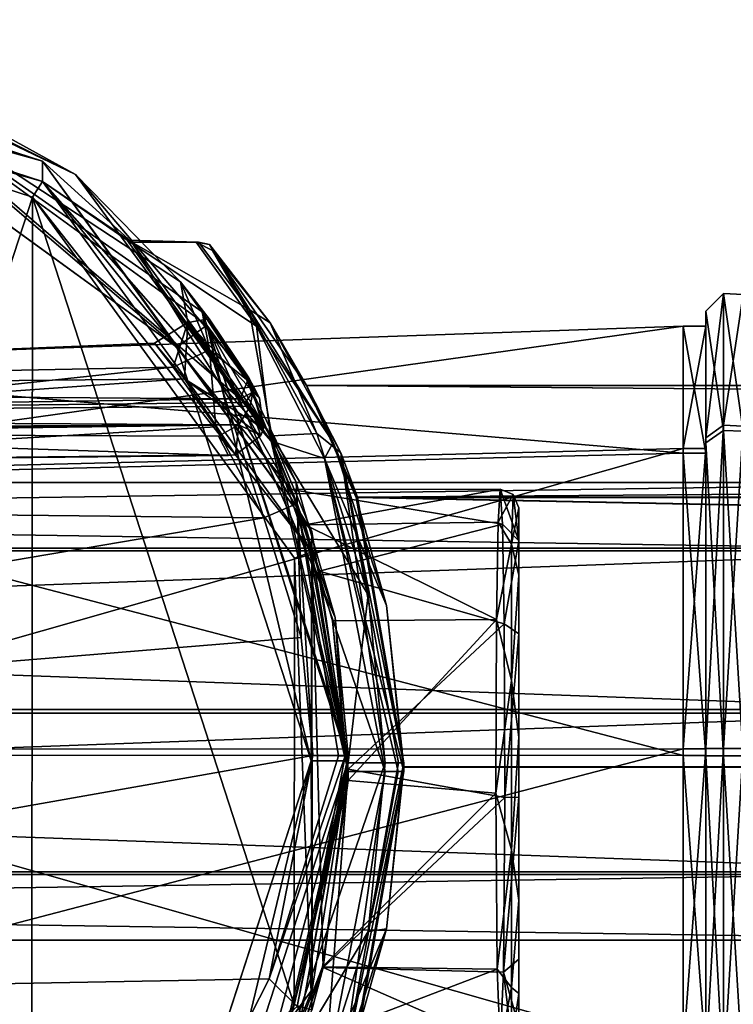
# Model space of a CAD drawing. Units: millimetres. Extents: x -99 to 805, y -71 to 117.
# Drawn here: x 358 to 377, y -17 to 9 of the extents above; entities that cross this region are included whole.
import ezdxf

# ---------------------------------------------------------------- set-up
doc = ezdxf.new("R2010")
doc.units = ezdxf.units.MM
doc.header["$LTSCALE"] = 41.718519
for name, color, linetype in [('152', 7, 'CONTINUOUS'), ('153', 7, 'CONTINUOUS'), ('154', 7, 'CONTINUOUS'), ('155', 7, 'CONTINUOUS'), ('156', 7, 'CONTINUOUS'), ('512', 7, 'CONTINUOUS'), ('514', 7, 'CONTINUOUS'), ('534', 7, 'CONTINUOUS'), ('535', 7, 'CONTINUOUS'), ('693', 7, 'CONTINUOUS'), ('694', 7, 'CONTINUOUS'), ('695', 7, 'CONTINUOUS'), ('696', 7, 'CONTINUOUS'), ('702', 7, 'CONTINUOUS'), ('703', 7, 'CONTINUOUS'), ('704', 7, 'CONTINUOUS'), ('705', 7, 'CONTINUOUS'), ('706', 7, 'CONTINUOUS'), ('707', 7, 'CONTINUOUS'), ('708', 7, 'CONTINUOUS'), ('709', 7, 'CONTINUOUS'), ('710', 7, 'CONTINUOUS'), ('711', 7, 'CONTINUOUS'), ('712', 7, 'CONTINUOUS'), ('715', 7, 'CONTINUOUS'), ('716', 7, 'CONTINUOUS'), ('717', 7, 'CONTINUOUS'), ('718', 7, 'CONTINUOUS'), ('719', 7, 'CONTINUOUS'), ('720', 7, 'CONTINUOUS'), ('721', 7, 'CONTINUOUS'), ('727', 7, 'CONTINUOUS'), ('728', 7, 'CONTINUOUS'), ('729', 7, 'CONTINUOUS'), ('730', 7, 'CONTINUOUS'), ('731', 7, 'CONTINUOUS'), ('732', 7, 'CONTINUOUS'), ('733', 7, 'CONTINUOUS'), ('903', 7, 'CONTINUOUS'), ('904', 7, 'CONTINUOUS')]:
    doc.layers.add(name, color=color, linetype=linetype)

msp = doc.modelspace()

# ---------------------------------------------------------------- linework, layer by layer
at = {"layer": '152', "color": 7, "linetype": 'Continuous'}
for points in [[(376.293, -1.914, 47.652), (376.293, 1.503, 39.21), (376.293, -2.201, 47.37), (376.293, -1.914, 47.652)], [(376.293, 1.503, 39.21), (376.293, -2.05, 30.824), (376.293, 1.103, 39.213), (376.293, 1.503, 39.21)], [(376.293, -2.201, 47.37), (376.293, 1.503, 39.21), (376.293, 1.103, 39.213), (376.293, -2.201, 47.37)], [(376.293, 1.103, 39.213), (376.293, -2.05, 30.824), (376.293, -2.332, 31.11), (376.293, 1.103, 39.213)], [(376.293, -10.301, 51.205), (376.293, -1.914, 47.652), (376.293, -10.304, 50.805), (376.293, -10.301, 51.205)], [(376.293, -10.304, 50.805), (376.293, -1.914, 47.652), (376.293, -2.201, 47.37), (376.293, -10.304, 50.805)], [(376.293, -2.05, 30.824), (376.293, -10.492, 27.406), (376.293, -10.489, 27.806), (376.293, -2.05, 30.824)], [(376.293, -2.05, 30.824), (376.293, -10.489, 27.806), (376.293, -2.332, 31.11), (376.293, -2.05, 30.824)], [(376.293, -18.743, 47.787), (376.293, -10.301, 51.205), (376.293, -10.304, 50.805), (376.293, -18.743, 47.787)], [(376.293, -18.461, 47.5), (376.293, -18.743, 47.787), (376.293, -10.304, 50.805), (376.293, -18.461, 47.5)], [(376.293, -10.492, 27.406), (376.293, -18.879, 30.959), (376.293, -10.489, 27.806), (376.293, -10.492, 27.406)], [(376.293, -10.489, 27.806), (376.293, -18.879, 30.959), (376.293, -18.592, 31.241), (376.293, -10.489, 27.806)]]:
    msp.add_3dface(points, dxfattribs=at)
at = {"layer": '153', "color": 7, "linetype": 'Continuous'}
for points in [[(376.293, 1.503, 39.21), (376.293, -1.914, 47.652), (376.768, 1.978, 39.206), (376.293, 1.503, 39.21)], [(376.768, 1.978, 39.206), (376.293, -1.914, 47.652), (376.768, -1.576, 47.985), (376.768, 1.978, 39.206)], [(376.293, -1.914, 47.652), (376.293, -10.301, 51.205), (376.768, -1.576, 47.985), (376.293, -1.914, 47.652)], [(376.768, -1.576, 47.985), (376.293, -10.301, 51.205), (376.768, -10.297, 51.68), (376.768, -1.576, 47.985)], [(376.293, -10.301, 51.205), (376.293, -18.743, 47.787), (376.768, -10.297, 51.68), (376.293, -10.301, 51.205)], [(376.768, -10.297, 51.68), (376.293, -18.743, 47.787), (376.768, -19.076, 48.126), (376.768, -10.297, 51.68)]]:
    msp.add_3dface(points, dxfattribs=at)
at = {"layer": '154', "color": 7, "linetype": 'Continuous'}
for points in [[(376.293, 1.503, 39.21), (376.768, 1.978, 39.206), (376.768, -1.717, 30.485), (376.293, 1.503, 39.21)], [(376.293, -2.05, 30.824), (376.293, 1.503, 39.21), (376.768, -1.717, 30.485), (376.293, -2.05, 30.824)], [(376.768, -10.496, 26.931), (376.293, -2.05, 30.824), (376.768, -1.717, 30.485), (376.768, -10.496, 26.931)], [(376.293, -10.492, 27.406), (376.293, -2.05, 30.824), (376.768, -10.496, 26.931), (376.293, -10.492, 27.406)], [(376.293, -18.879, 30.959), (376.293, -10.492, 27.406), (376.768, -19.217, 30.626), (376.293, -18.879, 30.959)], [(376.768, -19.217, 30.626), (376.293, -10.492, 27.406), (376.768, -10.496, 26.931), (376.768, -19.217, 30.626)]]:
    msp.add_3dface(points, dxfattribs=at)
at = {"layer": '155', "color": 7, "linetype": 'Continuous'}
for points in [[(377.293, 1.951, 39.206), (376.768, 1.978, 39.206), (376.768, -1.576, 47.985), (377.293, 1.951, 39.206)], [(377.293, -1.596, 47.965), (377.293, 1.951, 39.206), (376.768, -1.576, 47.985), (377.293, -1.596, 47.965)], [(377.293, -1.596, 47.965), (376.768, -1.576, 47.985), (376.768, -10.297, 51.68), (377.293, -1.596, 47.965)], [(377.293, -10.297, 51.653), (377.293, -1.596, 47.965), (376.768, -10.297, 51.68), (377.293, -10.297, 51.653)], [(377.293, -19.056, 48.106), (377.293, -10.297, 51.653), (376.768, -19.076, 48.126), (377.293, -19.056, 48.106)], [(377.293, -10.297, 51.653), (376.768, -10.297, 51.68), (376.768, -19.076, 48.126), (377.293, -10.297, 51.653)]]:
    msp.add_3dface(points, dxfattribs=at)
at = {"layer": '156', "color": 7, "linetype": 'Continuous'}
for points in [[(377.293, 1.951, 39.206), (377.293, -1.737, 30.505), (376.768, 1.978, 39.206), (377.293, 1.951, 39.206)], [(376.768, 1.978, 39.206), (377.293, -1.737, 30.505), (376.768, -1.717, 30.485), (376.768, 1.978, 39.206)], [(377.293, -1.737, 30.505), (377.293, -10.496, 26.958), (376.768, -1.717, 30.485), (377.293, -1.737, 30.505)], [(377.293, -10.496, 26.958), (376.768, -10.496, 26.931), (376.768, -1.717, 30.485), (377.293, -10.496, 26.958)], [(377.293, -10.496, 26.958), (377.293, -19.197, 30.645), (376.768, -10.496, 26.931), (377.293, -10.496, 26.958)], [(377.293, -19.197, 30.645), (376.768, -19.217, 30.626), (376.768, -10.496, 26.931), (377.293, -19.197, 30.645)]]:
    msp.add_3dface(points, dxfattribs=at)
at = {"layer": '512', "linetype": 'Continuous'}
for points in [[(347.158, 0.103, 39.221), (347.158, -2.912, 46.67), (375.676, 1.103, 39.213), (347.158, 0.103, 39.221)], [(375.676, -2.331, 31.108), (347.158, 0.103, 39.221), (375.676, 1.103, 39.213), (375.676, -2.331, 31.108)], [(375.676, 1.103, 39.213), (347.158, -2.912, 46.67), (375.676, -2.2, 47.371), (375.676, 1.103, 39.213)], [(347.158, -3.032, 31.821), (347.158, 0.103, 39.221), (375.676, -2.331, 31.108), (347.158, -3.032, 31.821)], [(347.158, -2.912, 46.67), (347.158, -10.312, 49.805), (375.676, -2.2, 47.371), (347.158, -2.912, 46.67)], [(375.676, -2.2, 47.371), (347.158, -10.312, 49.805), (375.676, -10.304, 50.805), (375.676, -2.2, 47.371)], [(375.676, -10.489, 27.806), (347.158, -3.032, 31.821), (375.676, -2.331, 31.108), (375.676, -10.489, 27.806)], [(347.158, -10.481, 28.806), (347.158, -3.032, 31.821), (375.676, -10.489, 27.806), (347.158, -10.481, 28.806)]]:
    msp.add_3dface(points, dxfattribs=at)
at = {"layer": '514', "linetype": 'Continuous'}
for points in [[(375.676, -10.304, 50.805), (347.158, -10.312, 49.805), (347.158, -17.761, 46.79), (375.676, -10.304, 50.805)], [(375.676, -10.304, 50.805), (347.158, -17.761, 46.79), (375.676, -18.462, 47.502), (375.676, -10.304, 50.805)], [(347.158, -10.481, 28.806), (375.676, -10.489, 27.806), (375.676, -18.593, 31.239), (347.158, -10.481, 28.806)], [(347.158, -17.881, 31.941), (347.158, -10.481, 28.806), (375.676, -18.593, 31.239), (347.158, -17.881, 31.941)]]:
    msp.add_3dface(points, dxfattribs=at)
at = {"layer": '534', "linetype": 'Continuous'}
for points in [[(265.79, -4.961, 172.078), (265.793, -3.117, 176.429), (385.692, -4.962, 171.889), (265.79, -4.961, 172.078)], [(265.793, -3.117, 176.429), (265.797, -4.89, 180.81), (385.699, -3.119, 176.24), (265.793, -3.117, 176.429)], [(385.692, -4.962, 171.889), (265.793, -3.117, 176.429), (385.699, -3.119, 176.24), (385.692, -4.962, 171.889)], [(385.699, -3.119, 176.24), (265.797, -4.89, 180.81), (385.706, -4.892, 180.621), (385.699, -3.119, 176.24)], [(265.788, -9.342, 170.304), (265.79, -4.961, 172.078), (385.689, -9.343, 170.115), (265.788, -9.342, 170.304)], [(385.689, -9.343, 170.115), (265.79, -4.961, 172.078), (385.692, -4.962, 171.889), (385.689, -9.343, 170.115)], [(265.797, -4.89, 180.81), (265.798, -9.242, 182.654), (385.706, -4.892, 180.621), (265.797, -4.89, 180.81)], [(385.706, -4.892, 180.621), (265.798, -9.242, 182.654), (385.708, -9.244, 182.465), (385.706, -4.892, 180.621)]]:
    msp.add_3dface(points, dxfattribs=at)
at = {"layer": '535', "linetype": 'Continuous'}
for points in [[(265.798, -9.242, 182.654), (265.797, -13.623, 180.88), (385.708, -9.244, 182.465), (265.798, -9.242, 182.654)], [(385.708, -9.244, 182.465), (265.797, -13.623, 180.88), (385.706, -13.624, 180.691), (385.708, -9.244, 182.465)], [(265.79, -13.693, 172.148), (265.788, -9.342, 170.304), (385.692, -13.695, 171.959), (265.79, -13.693, 172.148)], [(265.788, -9.342, 170.304), (385.689, -9.343, 170.115), (385.692, -13.695, 171.959), (265.788, -9.342, 170.304)], [(265.793, -15.467, 176.529), (265.79, -13.693, 172.148), (385.699, -15.468, 176.34), (265.793, -15.467, 176.529)], [(385.699, -15.468, 176.34), (265.79, -13.693, 172.148), (385.692, -13.695, 171.959), (385.699, -15.468, 176.34)], [(265.797, -13.623, 180.88), (265.793, -15.467, 176.529), (385.706, -13.624, 180.691), (265.797, -13.623, 180.88)], [(385.706, -13.624, 180.691), (265.793, -15.467, 176.529), (385.699, -15.468, 176.34), (385.706, -13.624, 180.691)]]:
    msp.add_3dface(points, dxfattribs=at)
at = {"layer": '693', "linetype": 'Continuous'}
for points in [[(376.293, -2.201, 47.37), (376.293, 1.103, 39.213), (375.676, -2.2, 47.371), (376.293, -2.201, 47.37)], [(376.293, 1.103, 39.213), (376.293, -2.332, 31.11), (375.676, 1.103, 39.213), (376.293, 1.103, 39.213)], [(376.293, 1.103, 39.213), (375.676, 1.103, 39.213), (375.676, -2.2, 47.371), (376.293, 1.103, 39.213)], [(376.293, -2.332, 31.11), (375.676, -2.331, 31.108), (375.676, 1.103, 39.213), (376.293, -2.332, 31.11)], [(376.293, -2.201, 47.37), (375.676, -2.2, 47.371), (375.676, -10.304, 50.805), (376.293, -2.201, 47.37)], [(376.293, -10.304, 50.805), (376.293, -2.201, 47.37), (375.676, -10.304, 50.805), (376.293, -10.304, 50.805)], [(376.293, -2.332, 31.11), (376.293, -10.489, 27.806), (375.676, -2.331, 31.108), (376.293, -2.332, 31.11)], [(376.293, -10.489, 27.806), (375.676, -10.489, 27.806), (375.676, -2.331, 31.108), (376.293, -10.489, 27.806)]]:
    msp.add_3dface(points, dxfattribs=at)
at = {"layer": '694', "linetype": 'Continuous'}
for points in [[(376.293, -18.461, 47.5), (376.293, -10.304, 50.805), (375.676, -18.462, 47.502), (376.293, -18.461, 47.5)], [(376.293, -10.304, 50.805), (375.676, -10.304, 50.805), (375.676, -18.462, 47.502), (376.293, -10.304, 50.805)], [(376.293, -10.489, 27.806), (376.293, -18.592, 31.241), (375.676, -10.489, 27.806), (376.293, -10.489, 27.806)], [(375.676, -10.489, 27.806), (376.293, -18.592, 31.241), (375.676, -18.593, 31.239), (375.676, -10.489, 27.806)]]:
    msp.add_3dface(points, dxfattribs=at)
at = {"layer": '695', "color": 40, "linetype": 'Continuous', "true_color": 0xf0ac1e}
for points in [[(366.643, -10.629, 10.406), (366.643, -10.496, 26.948), (365.386, -17.458, 28.995), (366.643, -10.629, 10.406)], [(362.812, -22.4, 10.501), (366.643, -10.629, 10.406), (364.02, -20.362, 31.541), (362.812, -22.4, 10.501)], [(364.02, -20.362, 31.541), (366.643, -10.629, 10.406), (365.386, -17.458, 28.995), (364.02, -20.362, 31.541)]]:
    msp.add_3dface(points, dxfattribs=at)
at = {"layer": '696', "color": 40, "linetype": 'Continuous', "true_color": 0xf0ac1e}
for points in [[(365.687, -10.488, 27.948), (364.514, -16.513, 29.795), (366.376, -10.491, 27.629), (365.687, -10.488, 27.948)], [(364.514, -16.513, 29.795), (366.558, -10.493, 27.353), (366.376, -10.491, 27.629), (364.514, -16.513, 29.795)], [(365.264, -17.261, 29.585), (366.558, -10.493, 27.353), (364.514, -16.513, 29.795), (365.264, -17.261, 29.585)], [(365.264, -17.261, 29.585), (366.643, -10.496, 26.948), (366.558, -10.493, 27.353), (365.264, -17.261, 29.585)], [(365.386, -17.458, 28.995), (366.643, -10.496, 26.948), (365.264, -17.261, 29.585), (365.386, -17.458, 28.995)], [(363.206, -19.076, 32.148), (365.264, -17.261, 29.585), (364.514, -16.513, 29.795), (363.206, -19.076, 32.148)]]:
    msp.add_3dface(points, dxfattribs=at)
at = {"layer": '702', "color": 40, "linetype": 'Continuous', "true_color": 0xf0ac1e}
for points in [[(361.412, 0.64, 41.04), (362.23, -0.323, 44.217), (329.179, -0.654, 38.65), (361.412, 0.64, 41.04)], [(361.923, -0.008, 35.136), (361.412, 0.64, 41.04), (329.179, -0.654, 38.65), (361.923, -0.008, 35.136)], [(363.069, -1.614, 32.284), (361.923, -0.008, 35.136), (327.827, -3.673, 32.305), (363.069, -1.614, 32.284)], [(327.827, -3.673, 32.305), (361.923, -0.008, 35.136), (329.179, -0.654, 38.65), (327.827, -3.673, 32.305)], [(362.23, -0.323, 44.217), (363.598, -2.377, 47.22), (328.143, -2.748, 45.303), (362.23, -0.323, 44.217)], [(329.179, -0.654, 38.65), (362.23, -0.323, 44.217), (328.143, -2.748, 45.303), (329.179, -0.654, 38.65)], [(364.364, -4.072, 29.941), (363.069, -1.614, 32.284), (327.827, -3.673, 32.305), (364.364, -4.072, 29.941)], [(328.143, -2.748, 45.303), (363.598, -2.377, 47.22), (345.779, -2.567, 46.284), (328.143, -2.748, 45.303)], [(363.417, -2.393, 47.224), (345.779, -2.567, 46.284), (363.598, -2.377, 47.22), (363.417, -2.393, 47.224)], [(326.643, -10.474, 29.652), (364.364, -4.072, 29.941), (327.827, -3.673, 32.305), (326.643, -10.474, 29.652)], [(364.364, -4.072, 29.941), (326.643, -10.474, 29.652), (365.369, -7.302, 28.391), (364.364, -4.072, 29.941)], [(326.643, -10.474, 29.652), (365.687, -10.488, 27.948), (365.369, -7.302, 28.391), (326.643, -10.474, 29.652)], [(326.643, -10.474, 29.652), (327.812, -17.189, 32.373), (365.687, -10.488, 27.948), (326.643, -10.474, 29.652)], [(327.812, -17.189, 32.373), (364.514, -16.513, 29.795), (365.687, -10.488, 27.948), (327.812, -17.189, 32.373)], [(327.812, -17.189, 32.373), (363.206, -19.076, 32.148), (364.514, -16.513, 29.795), (327.812, -17.189, 32.373)], [(327.812, -17.189, 32.373), (329.178, -20.147, 38.774), (363.206, -19.076, 32.148), (327.812, -17.189, 32.373)]]:
    msp.add_3dface(points, dxfattribs=at)
at = {"layer": '703', "color": 40, "linetype": 'Continuous', "true_color": 0xf0ac1e}
for points in [[(352.509, 7.441, 10.261), (352.828, 8.39, 10.253), (362.015, 0.535, 10.316), (352.509, 7.441, 10.261)], [(352.828, 8.39, 10.253), (362.825, 1.123, 10.312), (362.015, 0.535, 10.316), (352.828, 8.39, 10.253)], [(362.015, 0.535, 10.316), (362.825, 1.123, 10.312), (365.643, -10.629, 10.406), (362.015, 0.535, 10.316)], [(362.825, 1.123, 10.312), (366.643, -10.629, 10.406), (365.643, -10.629, 10.406), (362.825, 1.123, 10.312)], [(365.643, -10.629, 10.406), (362.812, -22.4, 10.501), (362.015, -21.793, 10.496), (365.643, -10.629, 10.406)], [(366.643, -10.629, 10.406), (362.812, -22.4, 10.501), (365.643, -10.629, 10.406), (366.643, -10.629, 10.406)]]:
    msp.add_3dface(points, dxfattribs=at)
at = {"layer": '704', "color": 40, "linetype": 'Continuous', "true_color": 0xf0ac1e}
for points in [[(359.285, 5.19, 50.304), (352.828, 8.39, 10.253), (352.97, 8.665, 50.276), (359.285, 5.19, 50.304)], [(362.825, 1.123, 10.312), (352.828, 8.39, 10.253), (362.703, 1.487, 34.687), (362.825, 1.123, 10.312)], [(352.828, 8.39, 10.253), (359.285, 5.19, 50.304), (362.114, 2.292, 40.969), (352.828, 8.39, 10.253)], [(362.703, 1.487, 34.687), (352.828, 8.39, 10.253), (362.114, 2.292, 40.969), (362.703, 1.487, 34.687)], [(359.285, 5.19, 50.304), (363.958, -0.298, 50.348), (362.114, 2.292, 40.969), (359.285, 5.19, 50.304)], [(362.114, 2.292, 40.969), (363.958, -0.298, 50.348), (362.895, 1.301, 44.335), (362.114, 2.292, 40.969)], [(363.894, -0.339, 31.643), (362.825, 1.123, 10.312), (362.703, 1.487, 34.687), (363.894, -0.339, 31.643)], [(366.643, -10.496, 26.948), (366.643, -10.629, 10.406), (362.825, 1.123, 10.312), (366.643, -10.496, 26.948)], [(366.643, -10.496, 26.948), (362.825, 1.123, 10.312), (366.293, -6.764, 27.452), (366.643, -10.496, 26.948)], [(366.293, -6.764, 27.452), (362.825, 1.123, 10.312), (365.236, -3.109, 29.134), (366.293, -6.764, 27.452)], [(365.236, -3.109, 29.134), (362.825, 1.123, 10.312), (363.894, -0.339, 31.643), (365.236, -3.109, 29.134)], [(362.895, 1.301, 44.335), (363.958, -0.298, 50.348), (364.106, -0.569, 48.95), (362.895, 1.301, 44.335)], [(364.25, -0.843, 47.538), (362.895, 1.301, 44.335), (364.106, -0.569, 48.95), (364.25, -0.843, 47.538)]]:
    msp.add_3dface(points, dxfattribs=at)
at = {"layer": '705', "color": 40, "linetype": 'Continuous', "true_color": 0xf0ac1e}
for points in [[(364.106, -0.569, 48.95), (363.958, -0.298, 50.348), (364.065, -0.686, 50.651), (364.106, -0.569, 48.95)], [(364.065, -0.686, 50.651), (363.995, -1.058, 50.828), (364.357, -1.66, 47.305), (364.065, -0.686, 50.651)], [(364.25, -0.843, 47.538), (364.106, -0.569, 48.95), (364.065, -0.686, 50.651), (364.25, -0.843, 47.538)], [(364.25, -0.843, 47.538), (364.065, -0.686, 50.651), (364.357, -1.66, 47.305), (364.25, -0.843, 47.538)], [(363.995, -1.058, 50.828), (363.688, -1.567, 50.591), (364.289, -1.85, 47.263), (363.995, -1.058, 50.828)], [(364.357, -1.66, 47.305), (363.995, -1.058, 50.828), (364.289, -1.85, 47.263), (364.357, -1.66, 47.305)], [(363.141, -1.87, 50.058), (363.598, -2.377, 47.22), (363.688, -1.567, 50.591), (363.141, -1.87, 50.058)], [(363.688, -1.567, 50.591), (363.598, -2.377, 47.22), (364.289, -1.85, 47.263), (363.688, -1.567, 50.591)], [(363.417, -2.393, 47.224), (363.598, -2.377, 47.22), (363.141, -1.87, 50.058), (363.417, -2.393, 47.224)]]:
    msp.add_3dface(points, dxfattribs=at)
at = {"layer": '706', "color": 40, "linetype": 'Continuous', "true_color": 0xf0ac1e}
for points in [[(345.779, -2.567, 46.284), (363.417, -2.393, 47.224), (345.822, -1.807, 50.397), (345.779, -2.567, 46.284)], [(363.417, -2.393, 47.224), (363.141, -1.87, 50.058), (345.822, -1.807, 50.397), (363.417, -2.393, 47.224)]]:
    msp.add_3dface(points, dxfattribs=at)
at = {"layer": '707', "color": 40, "linetype": 'Continuous', "true_color": 0xf0ac1e}
for points in [[(328.92, -1.36, 50.711), (363.731, -0.859, 50.852), (354.281, -0.803, 51.143), (328.92, -1.36, 50.711)], [(363.866, -0.96, 50.845), (363.731, -0.859, 50.852), (328.92, -1.36, 50.711), (363.866, -0.96, 50.845)], [(363.995, -1.058, 50.828), (363.866, -0.96, 50.845), (328.92, -1.36, 50.711), (363.995, -1.058, 50.828)], [(363.688, -1.567, 50.591), (363.995, -1.058, 50.828), (328.92, -1.36, 50.711), (363.688, -1.567, 50.591)], [(328.531, -1.827, 50.18), (328.505, -1.883, 49.987), (363.688, -1.567, 50.591), (328.531, -1.827, 50.18)], [(363.688, -1.567, 50.591), (328.505, -1.883, 49.987), (345.822, -1.807, 50.397), (363.688, -1.567, 50.591)], [(328.574, -1.734, 50.36), (328.531, -1.827, 50.18), (363.688, -1.567, 50.591), (328.574, -1.734, 50.36)], [(328.574, -1.734, 50.36), (363.688, -1.567, 50.591), (328.92, -1.36, 50.711), (328.574, -1.734, 50.36)], [(363.141, -1.87, 50.058), (363.688, -1.567, 50.591), (345.822, -1.807, 50.397), (363.141, -1.87, 50.058)]]:
    msp.add_3dface(points, dxfattribs=at)
at = {"layer": '708', "color": 40, "linetype": 'Continuous', "true_color": 0xf0ac1e}
msp.add_3dface([(354.281, -0.803, 51.143), (363.731, -0.859, 50.852), (353.435, 8.001, 50.781), (354.281, -0.803, 51.143)], dxfattribs=at)
at = {"layer": '709', "color": 40, "linetype": 'Continuous', "true_color": 0xf0ac1e}
for points in [[(359.285, 5.19, 50.304), (352.97, 8.665, 50.276), (353.435, 8.001, 50.781), (359.285, 5.19, 50.304)], [(363.731, -0.859, 50.852), (359.285, 5.19, 50.304), (353.435, 8.001, 50.781), (363.731, -0.859, 50.852)], [(363.958, -0.298, 50.348), (359.285, 5.19, 50.304), (363.731, -0.859, 50.852), (363.958, -0.298, 50.348)], [(364.065, -0.686, 50.651), (363.958, -0.298, 50.348), (363.731, -0.859, 50.852), (364.065, -0.686, 50.651)], [(364.065, -0.686, 50.651), (363.731, -0.859, 50.852), (363.866, -0.96, 50.845), (364.065, -0.686, 50.651)], [(363.995, -1.058, 50.828), (364.065, -0.686, 50.651), (363.866, -0.96, 50.845), (363.995, -1.058, 50.828)]]:
    msp.add_3dface(points, dxfattribs=at)
at = {"layer": '710', "color": 40, "linetype": 'Continuous', "true_color": 0xf0ac1e}
for points in [[(362.703, 1.487, 34.687), (362.114, 2.292, 40.969), (362.899, 0.456, 34.683), (362.703, 1.487, 34.687)], [(362.114, 2.292, 40.969), (362.895, 1.301, 44.335), (362.318, 1.199, 41.315), (362.114, 2.292, 40.969)], [(362.899, 0.456, 34.683), (362.114, 2.292, 40.969), (362.318, 1.199, 41.315), (362.899, 0.456, 34.683)], [(363.894, -0.339, 31.643), (362.703, 1.487, 34.687), (362.899, 0.456, 34.683), (363.894, -0.339, 31.643)], [(362.23, -0.323, 44.217), (361.412, 0.64, 41.04), (362.318, 1.199, 41.315), (362.23, -0.323, 44.217)], [(361.412, 0.64, 41.04), (361.923, -0.008, 35.136), (362.318, 1.199, 41.315), (361.412, 0.64, 41.04)], [(361.923, -0.008, 35.136), (362.899, 0.456, 34.683), (362.318, 1.199, 41.315), (361.923, -0.008, 35.136)], [(364.357, -1.66, 47.305), (362.23, -0.323, 44.217), (362.318, 1.199, 41.315), (364.357, -1.66, 47.305)], [(362.895, 1.301, 44.335), (364.25, -0.843, 47.538), (362.318, 1.199, 41.315), (362.895, 1.301, 44.335)], [(364.25, -0.843, 47.538), (364.357, -1.66, 47.305), (362.318, 1.199, 41.315), (364.25, -0.843, 47.538)], [(361.923, -0.008, 35.136), (363.069, -1.614, 32.284), (362.899, 0.456, 34.683), (361.923, -0.008, 35.136)], [(363.069, -1.614, 32.284), (364.364, -4.072, 29.941), (362.899, 0.456, 34.683), (363.069, -1.614, 32.284)], [(364.364, -4.072, 29.941), (365.264, -3.689, 29.476), (362.899, 0.456, 34.683), (364.364, -4.072, 29.941)], [(365.264, -3.689, 29.476), (363.894, -0.339, 31.643), (362.899, 0.456, 34.683), (365.264, -3.689, 29.476)], [(363.598, -2.377, 47.22), (362.23, -0.323, 44.217), (364.289, -1.85, 47.263), (363.598, -2.377, 47.22)], [(362.23, -0.323, 44.217), (364.357, -1.66, 47.305), (364.289, -1.85, 47.263), (362.23, -0.323, 44.217)], [(365.236, -3.109, 29.134), (363.894, -0.339, 31.643), (365.264, -3.689, 29.476), (365.236, -3.109, 29.134)], [(366.293, -6.764, 27.452), (365.236, -3.109, 29.134), (365.264, -3.689, 29.476), (366.293, -6.764, 27.452)], [(364.364, -4.072, 29.941), (365.369, -7.302, 28.391), (365.264, -3.689, 29.476), (364.364, -4.072, 29.941)], [(366.376, -10.491, 27.629), (366.558, -10.493, 27.353), (365.264, -3.689, 29.476), (366.376, -10.491, 27.629)], [(366.558, -10.493, 27.353), (366.293, -6.764, 27.452), (365.264, -3.689, 29.476), (366.558, -10.493, 27.353)], [(365.687, -10.488, 27.948), (366.376, -10.491, 27.629), (365.264, -3.689, 29.476), (365.687, -10.488, 27.948)], [(365.369, -7.302, 28.391), (365.687, -10.488, 27.948), (365.264, -3.689, 29.476), (365.369, -7.302, 28.391)], [(366.558, -10.493, 27.353), (366.643, -10.496, 26.948), (366.293, -6.764, 27.452), (366.558, -10.493, 27.353)]]:
    msp.add_3dface(points, dxfattribs=at)
at = {"layer": '711', "color": 21, "linetype": 'Continuous', "true_color": 0xff9044}
for points in [[(358.125, 4.582, -57.925), (346.643, -30.678, -57.641), (346.643, 8.321, -57.956), (358.125, 4.582, -57.925)], [(358.102, -26.956, -57.671), (346.643, -30.678, -57.641), (358.125, 4.582, -57.925), (358.102, -26.956, -57.671)], [(365.186, -17.212, -57.75), (358.102, -26.956, -57.671), (358.125, 4.582, -57.925), (365.186, -17.212, -57.75)], [(365.193, -5.165, -57.847), (365.186, -17.212, -57.75), (358.125, 4.582, -57.925), (365.193, -5.165, -57.847)]]:
    msp.add_3dface(points, dxfattribs=at)
at = {"layer": '712', "color": 21, "linetype": 'Continuous', "true_color": 0xff9044}
for points in [[(346.643, 8.825, -57.46), (358.399, 5.005, -57.429), (346.643, 8.676, -57.812), (346.643, 8.825, -57.46)], [(358.399, 5.005, -57.429), (346.643, 8.321, -57.956), (346.643, 8.676, -57.812), (358.399, 5.005, -57.429)], [(358.125, 4.582, -57.925), (346.643, 8.321, -57.956), (358.399, 5.005, -57.429), (358.125, 4.582, -57.925)], [(365.664, -4.994, -57.348), (358.125, 4.582, -57.925), (358.399, 5.005, -57.429), (365.664, -4.994, -57.348)], [(365.193, -5.165, -57.847), (358.125, 4.582, -57.925), (365.664, -4.994, -57.348), (365.193, -5.165, -57.847)], [(365.664, -17.355, -57.249), (365.193, -5.165, -57.847), (365.664, -4.994, -57.348), (365.664, -17.355, -57.249)], [(365.186, -17.212, -57.75), (365.193, -5.165, -57.847), (365.664, -17.355, -57.249), (365.186, -17.212, -57.75)]]:
    msp.add_3dface(points, dxfattribs=at)
at = {"layer": '715', "color": 21, "linetype": 'Continuous', "true_color": 0xff9044}
for points in [[(346.643, 8.825, -57.46), (346.643, 9.368, 10.038), (358.396, 5.551, 10.069), (346.643, 8.825, -57.46)], [(358.399, 5.005, -57.429), (346.643, 8.825, -57.46), (358.396, 5.551, 10.069), (358.399, 5.005, -57.429)], [(358.399, 5.005, -57.429), (358.396, 5.551, 10.069), (360.801, 3.361, -6.495), (358.399, 5.005, -57.429)], [(358.396, 5.551, 10.069), (365.662, -4.444, 10.149), (360.801, 3.361, -6.495), (358.396, 5.551, 10.069)], [(365.664, -4.994, -57.348), (358.399, 5.005, -57.429), (365.102, -3.312, -37.205), (365.664, -4.994, -57.348)], [(364.56, -2.008, -22.704), (358.399, 5.005, -57.429), (360.675, 3.419, -14.904), (364.56, -2.008, -22.704)], [(358.399, 5.005, -57.429), (364.56, -2.008, -22.704), (365.102, -3.312, -37.205), (358.399, 5.005, -57.429)], [(360.675, 3.419, -14.904), (358.399, 5.005, -57.429), (360.801, 3.361, -6.495), (360.675, 3.419, -14.904)], [(360.801, 3.361, -6.495), (365.662, -4.444, 10.149), (364.58, -1.858, 0.99), (360.801, 3.361, -6.495)], [(365.662, -4.444, 10.149), (366.643, -10.681, 4), (364.58, -1.858, 0.99), (365.662, -4.444, 10.149)], [(364.56, -2.008, -22.704), (366.643, -10.919, -25.6), (365.48, -4.261, -33.396), (364.56, -2.008, -22.704)], [(365.102, -3.312, -37.205), (364.56, -2.008, -22.704), (365.48, -4.261, -33.396), (365.102, -3.312, -37.205)], [(365.859, -5.508, -42.257), (365.664, -4.994, -57.348), (365.102, -3.312, -37.205), (365.859, -5.508, -42.257)], [(365.48, -4.261, -33.396), (366.643, -10.919, -25.6), (366.217, -6.852, -30.494), (365.48, -4.261, -33.396)], [(365.662, -4.444, 10.149), (365.668, -16.798, 10.249), (366.643, -10.681, 4), (365.662, -4.444, 10.149)], [(365.664, -17.355, -57.249), (365.664, -4.994, -57.348), (365.968, -16.204, -42.137), (365.664, -17.355, -57.249)], [(365.968, -16.204, -42.137), (365.664, -4.994, -57.348), (366.642, -10.853, -44.26), (365.968, -16.204, -42.137)], [(366.642, -10.853, -44.26), (365.664, -4.994, -57.348), (365.859, -5.508, -42.257), (366.642, -10.853, -44.26)], [(366.217, -6.852, -30.494), (366.643, -10.919, -25.6), (366.642, -11.158, -29.273), (366.217, -6.852, -30.494)], [(366.643, -10.681, 4), (365.668, -16.798, 10.249), (364.563, -19.585, 1.109), (366.643, -10.681, 4)], [(366.643, -10.919, -25.6), (364.577, -19.748, -22.585), (366.642, -11.158, -29.273), (366.643, -10.919, -25.6)], [(366.642, -11.158, -29.273), (364.577, -19.748, -22.585), (365.949, -16.191, -31.714), (366.642, -11.158, -29.273)], [(364.577, -19.748, -22.585), (365.263, -18.312, -37.044), (365.949, -16.191, -31.714), (364.577, -19.748, -22.585)], [(365.263, -18.312, -37.044), (365.664, -17.355, -57.249), (365.968, -16.204, -42.137), (365.263, -18.312, -37.044)], [(365.668, -16.798, 10.249), (358.419, -26.796, 10.33), (364.563, -19.585, 1.109), (365.668, -16.798, 10.249)]]:
    msp.add_3dface(points, dxfattribs=at)
at = {"layer": '716', "color": 21, "linetype": 'Continuous', "true_color": 0xff9044}
for points in [[(358.396, 5.551, 10.069), (346.643, 9.368, 10.038), (352.465, 7.455, 10.054), (358.396, 5.551, 10.069)], [(362.02, 0.528, 10.109), (358.396, 5.551, 10.069), (352.465, 7.455, 10.054), (362.02, 0.528, 10.109)], [(365.662, -4.444, 10.149), (358.396, 5.551, 10.069), (362.02, 0.528, 10.109), (365.662, -4.444, 10.149)], [(365.643, -10.631, 10.199), (365.662, -4.444, 10.149), (362.02, 0.528, 10.109), (365.643, -10.631, 10.199)], [(365.668, -16.798, 10.249), (365.662, -4.444, 10.149), (365.643, -10.631, 10.199), (365.668, -16.798, 10.249)], [(365.668, -16.798, 10.249), (365.643, -10.631, 10.199), (362.006, -21.81, 10.289), (365.668, -16.798, 10.249)], [(358.419, -26.796, 10.33), (365.668, -16.798, 10.249), (362.006, -21.81, 10.289), (358.419, -26.796, 10.33)]]:
    msp.add_3dface(points, dxfattribs=at)
at = {"layer": '717', "linetype": 'Continuous'}
for points in [[(366.643, -10.681, 4), (364.563, -19.585, 1.109), (367.643, -10.681, 4), (366.643, -10.681, 4)], [(367.643, -10.681, 4), (364.563, -19.585, 1.109), (367.178, -15.235, 3.32), (367.643, -10.681, 4)], [(364.577, -19.748, -22.585), (366.643, -10.919, -25.6), (365.992, -19.344, -22.885), (364.577, -19.748, -22.585)], [(365.992, -19.344, -22.885), (366.643, -10.919, -25.6), (367.643, -10.919, -25.6), (365.992, -19.344, -22.885)], [(367.178, -15.235, 3.32), (364.563, -19.585, 1.109), (365.787, -19.638, 1.072), (367.178, -15.235, 3.32)]]:
    msp.add_3dface(points, dxfattribs=at)
at = {"layer": '718', "linetype": 'Continuous'}
for points in [[(367.643, -10.681, 4), (367.178, -15.235, 3.32), (368.002, -10.682, 3.848), (367.643, -10.681, 4)], [(368.002, -10.682, 3.848), (367.178, -15.235, 3.32), (368.143, -10.685, 3.5), (368.002, -10.682, 3.848)], [(368.143, -10.685, 3.5), (367.178, -15.235, 3.32), (367.673, -15.162, 2.851), (368.143, -10.685, 3.5)], [(365.992, -19.344, -22.885), (367.643, -10.919, -25.6), (366.439, -19.284, -22.453), (365.992, -19.344, -22.885)], [(368.143, -10.915, -25.1), (366.439, -19.284, -22.453), (367.991, -10.918, -25.458), (368.143, -10.915, -25.1)], [(366.439, -19.284, -22.453), (367.643, -10.919, -25.6), (367.991, -10.918, -25.458), (366.439, -19.284, -22.453)], [(367.178, -15.235, 3.32), (365.787, -19.638, 1.072), (367.673, -15.162, 2.851), (367.178, -15.235, 3.32)], [(367.673, -15.162, 2.851), (365.787, -19.638, 1.072), (366.236, -19.56, 0.662), (367.673, -15.162, 2.851)]]:
    msp.add_3dface(points, dxfattribs=at)
at = {"layer": '719', "linetype": 'Continuous'}
for points in [[(362.599, 3.367, -6.519), (362.9, 3.301, -6.967), (362.544, 3.365, -15.087), (362.599, 3.367, -6.519)], [(362.9, 3.301, -6.967), (362.985, 3.136, -15.179), (362.544, 3.365, -15.087), (362.9, 3.301, -6.967)], [(362.544, 3.365, -15.087), (362.985, 3.136, -15.179), (364.169, 1.102, -19.597), (362.544, 3.365, -15.087)], [(363.966, 1.551, -2.646), (362.9, 3.301, -6.967), (362.599, 3.367, -6.519), (363.966, 1.551, -2.646)], [(364.535, 1.189, -2.598), (362.9, 3.301, -6.967), (363.966, 1.551, -2.646), (364.535, 1.189, -2.598)], [(362.985, 3.136, -15.179), (366.236, -2.039, -22.261), (364.169, 1.102, -19.597), (362.985, 3.136, -15.179)], [(365.797, -1.796, 0.946), (364.535, 1.189, -2.598), (363.966, 1.551, -2.646), (365.797, -1.796, 0.946)], [(364.169, 1.102, -19.597), (366.236, -2.039, -22.261), (366.001, -2.473, -23.035), (364.169, 1.102, -19.597)], [(366.439, -2.316, 0.853), (364.535, 1.189, -2.598), (365.797, -1.796, 0.946), (366.439, -2.316, 0.853)], [(367.18, -6.15, 3.251), (366.439, -2.316, 0.853), (365.797, -1.796, 0.946), (367.18, -6.15, 3.251)], [(366.236, -2.039, -22.261), (367.673, -6.438, -24.451), (366.001, -2.473, -23.035), (366.236, -2.039, -22.261)], [(367.643, -10.681, 4), (368.002, -10.682, 3.848), (366.439, -2.316, 0.853), (367.643, -10.681, 4)], [(367.643, -10.681, 4), (366.439, -2.316, 0.853), (367.18, -6.15, 3.251), (367.643, -10.681, 4)], [(368.002, -10.682, 3.848), (368.143, -10.685, 3.5), (366.439, -2.316, 0.853), (368.002, -10.682, 3.848)], [(367.991, -10.918, -25.458), (367.643, -10.919, -25.6), (366.001, -2.473, -23.035), (367.991, -10.918, -25.458)], [(368.143, -10.915, -25.1), (367.991, -10.918, -25.458), (366.001, -2.473, -23.035), (368.143, -10.915, -25.1)], [(367.673, -6.438, -24.451), (368.143, -10.915, -25.1), (366.001, -2.473, -23.035), (367.673, -6.438, -24.451)]]:
    msp.add_3dface(points, dxfattribs=at)
at = {"layer": '720', "linetype": 'Continuous'}
for points in [[(364.56, -2.008, -22.704), (360.675, 3.419, -14.904), (364.169, 1.102, -19.597), (364.56, -2.008, -22.704)], [(360.675, 3.419, -14.904), (360.801, 3.361, -6.495), (362.599, 3.367, -6.519), (360.675, 3.419, -14.904)], [(360.675, 3.419, -14.904), (362.599, 3.367, -6.519), (362.544, 3.365, -15.087), (360.675, 3.419, -14.904)], [(360.675, 3.419, -14.904), (362.544, 3.365, -15.087), (364.169, 1.102, -19.597), (360.675, 3.419, -14.904)], [(360.801, 3.361, -6.495), (363.966, 1.551, -2.646), (362.599, 3.367, -6.519), (360.801, 3.361, -6.495)], [(360.801, 3.361, -6.495), (364.58, -1.858, 0.99), (363.966, 1.551, -2.646), (360.801, 3.361, -6.495)], [(364.58, -1.858, 0.99), (365.797, -1.796, 0.946), (363.966, 1.551, -2.646), (364.58, -1.858, 0.99)], [(364.56, -2.008, -22.704), (364.169, 1.102, -19.597), (366.001, -2.473, -23.035), (364.56, -2.008, -22.704)], [(364.58, -1.858, 0.99), (367.18, -6.15, 3.251), (365.797, -1.796, 0.946), (364.58, -1.858, 0.99)], [(364.58, -1.858, 0.99), (366.643, -10.681, 4), (367.18, -6.15, 3.251), (364.58, -1.858, 0.99)], [(366.643, -10.919, -25.6), (364.56, -2.008, -22.704), (367.643, -10.919, -25.6), (366.643, -10.919, -25.6)], [(367.643, -10.919, -25.6), (364.56, -2.008, -22.704), (366.001, -2.473, -23.035), (367.643, -10.919, -25.6)], [(366.643, -10.681, 4), (367.643, -10.681, 4), (367.18, -6.15, 3.251), (366.643, -10.681, 4)]]:
    msp.add_3dface(points, dxfattribs=at)
at = {"layer": '721', "linetype": 'Continuous'}
for points in [[(362.985, 3.136, -15.179), (362.9, 3.301, -6.967), (364.535, 1.189, -2.598), (362.985, 3.136, -15.179)], [(366.236, -2.039, -22.261), (362.985, 3.136, -15.179), (365.516, -0.5, -10.8), (366.236, -2.039, -22.261)], [(362.985, 3.136, -15.179), (364.535, 1.189, -2.598), (365.516, -0.5, -10.8), (362.985, 3.136, -15.179)], [(364.535, 1.189, -2.598), (366.439, -2.316, 0.853), (365.516, -0.5, -10.8), (364.535, 1.189, -2.598)], [(366.236, -2.039, -22.261), (365.516, -0.5, -10.8), (366.853, -3.524, -18.087), (366.236, -2.039, -22.261)], [(365.516, -0.5, -10.8), (366.439, -2.316, 0.853), (366.894, -3.519, -3.516), (365.516, -0.5, -10.8)], [(367.673, -6.438, -24.451), (366.236, -2.039, -22.261), (366.853, -3.524, -18.087), (367.673, -6.438, -24.451)], [(366.439, -2.316, 0.853), (368.143, -10.685, 3.5), (366.894, -3.519, -3.516), (366.439, -2.316, 0.853)], [(368.143, -10.792, -21.1), (367.673, -6.438, -24.451), (366.853, -3.524, -18.087), (368.143, -10.792, -21.1)], [(366.894, -3.519, -3.516), (368.143, -10.685, 3.5), (368.143, -10.803, -0.5), (366.894, -3.519, -3.516)], [(368.143, -10.915, -25.1), (367.673, -6.438, -24.451), (368.143, -10.792, -21.1), (368.143, -10.915, -25.1)], [(368.143, -10.803, -0.5), (367.673, -15.162, 2.851), (366.853, -18.077, -3.513), (368.143, -10.803, -0.5)], [(366.894, -18.082, -18.084), (368.143, -10.915, -25.1), (368.143, -10.792, -21.1), (366.894, -18.082, -18.084)], [(368.143, -10.685, 3.5), (367.673, -15.162, 2.851), (368.143, -10.803, -0.5), (368.143, -10.685, 3.5)], [(366.439, -19.284, -22.453), (368.143, -10.915, -25.1), (366.894, -18.082, -18.084), (366.439, -19.284, -22.453)], [(367.673, -15.162, 2.851), (366.236, -19.56, 0.662), (366.853, -18.077, -3.513), (367.673, -15.162, 2.851)]]:
    msp.add_3dface(points, dxfattribs=at)
at = {"layer": '727', "linetype": 'Continuous'}
for points in [[(370.802, -4.243, -39.363), (365.102, -3.312, -37.205), (370.743, -3.301, -35.799), (370.802, -4.243, -39.363)], [(365.859, -5.508, -42.257), (365.102, -3.312, -37.205), (370.802, -4.243, -39.363), (365.859, -5.508, -42.257)], [(370.847, -6.931, -42.136), (365.859, -5.508, -42.257), (370.802, -4.243, -39.363), (370.847, -6.931, -42.136)], [(366.642, -10.853, -44.26), (365.859, -5.508, -42.257), (370.847, -6.931, -42.136), (366.642, -10.853, -44.26)], [(370.864, -11.621, -43.163), (366.642, -10.853, -44.26), (370.847, -6.931, -42.136), (370.864, -11.621, -43.163)], [(365.968, -16.204, -42.137), (366.642, -10.853, -44.26), (370.864, -11.621, -43.163), (365.968, -16.204, -42.137)], [(370.827, -16.33, -40.784), (365.968, -16.204, -42.137), (370.864, -11.621, -43.163), (370.827, -16.33, -40.784)], [(365.263, -18.312, -37.044), (365.968, -16.204, -42.137), (370.743, -18.301, -35.678), (365.263, -18.312, -37.044)], [(370.743, -18.301, -35.678), (365.968, -16.204, -42.137), (370.827, -16.33, -40.784), (370.743, -18.301, -35.678)]]:
    msp.add_3dface(points, dxfattribs=at)
at = {"layer": '728', "linetype": 'Continuous'}
for points in [[(370.802, -4.243, -39.363), (370.743, -3.301, -35.799), (371.243, -4.694, -39.152), (370.802, -4.243, -39.363)], [(371.243, -4.694, -39.152), (370.743, -3.301, -35.799), (371.091, -3.442, -35.797), (371.243, -4.694, -39.152)], [(371.243, -3.801, -35.794), (371.243, -4.694, -39.152), (371.091, -3.442, -35.797), (371.243, -3.801, -35.794)], [(370.847, -6.931, -42.136), (370.802, -4.243, -39.363), (371.243, -4.694, -39.152), (370.847, -6.931, -42.136)], [(371.243, -7.206, -41.731), (370.847, -6.931, -42.136), (371.243, -4.694, -39.152), (371.243, -7.206, -41.731)], [(370.864, -11.621, -43.163), (370.847, -6.931, -42.136), (371.243, -7.206, -41.731), (370.864, -11.621, -43.163)], [(371.243, -11.611, -42.675), (370.864, -11.621, -43.163), (371.243, -7.206, -41.731), (371.243, -11.611, -42.675)], [(370.827, -16.33, -40.784), (370.864, -11.621, -43.163), (371.243, -11.611, -42.675), (370.827, -16.33, -40.784)], [(371.243, -15.981, -40.435), (370.827, -16.33, -40.784), (371.243, -11.611, -42.675), (371.243, -15.981, -40.435)], [(371.243, -17.801, -35.682), (370.827, -16.33, -40.784), (371.243, -15.981, -40.435), (371.243, -17.801, -35.682)], [(370.743, -18.301, -35.678), (370.827, -16.33, -40.784), (371.054, -18.192, -35.679), (370.743, -18.301, -35.678)], [(371.054, -18.192, -35.679), (370.827, -16.33, -40.784), (371.243, -17.801, -35.682), (371.054, -18.192, -35.679)]]:
    msp.add_3dface(points, dxfattribs=at)
at = {"layer": '729', "linetype": 'Continuous'}
for points in [[(371.091, -3.442, -35.797), (370.743, -3.301, -35.799), (370.684, -4.187, -32.216), (371.091, -3.442, -35.797)], [(371.051, -4.785, -31.449), (371.091, -3.442, -35.797), (370.684, -4.187, -32.216), (371.051, -4.785, -31.449)], [(371.243, -3.801, -35.794), (371.091, -3.442, -35.797), (371.051, -4.785, -31.449), (371.243, -3.801, -35.794)], [(371.243, -3.801, -35.794), (371.051, -4.785, -31.449), (371.243, -5.621, -31.042), (371.243, -3.801, -35.794)], [(370.639, -6.821, -29.408), (371.051, -4.785, -31.449), (370.684, -4.187, -32.216), (370.639, -6.821, -29.408)], [(371.051, -8.46, -28.739), (371.051, -4.785, -31.449), (370.639, -6.821, -29.408), (371.051, -8.46, -28.739)], [(371.051, -4.785, -31.449), (371.051, -8.46, -28.739), (371.243, -5.621, -31.042), (371.051, -4.785, -31.449)], [(371.243, -5.621, -31.042), (371.051, -8.46, -28.739), (371.243, -9.991, -28.801), (371.243, -5.621, -31.042)], [(370.623, -11.499, -28.301), (371.051, -8.46, -28.739), (370.639, -6.821, -29.408), (370.623, -11.499, -28.301)], [(371.051, -13.028, -28.703), (371.051, -8.46, -28.739), (370.623, -11.499, -28.301), (371.051, -13.028, -28.703)], [(371.051, -8.46, -28.739), (371.051, -13.028, -28.703), (371.243, -9.991, -28.801), (371.051, -8.46, -28.739)], [(371.243, -9.991, -28.801), (371.051, -13.028, -28.703), (371.243, -14.396, -29.746), (371.243, -9.991, -28.801)], [(370.659, -16.256, -30.613), (371.051, -13.028, -28.703), (370.623, -11.499, -28.301), (370.659, -16.256, -30.613)], [(371.051, -16.746, -31.353), (371.051, -13.028, -28.703), (370.659, -16.256, -30.613), (371.051, -16.746, -31.353)], [(371.051, -13.028, -28.703), (371.051, -16.746, -31.353), (371.243, -14.396, -29.746), (371.051, -13.028, -28.703)], [(371.243, -14.396, -29.746), (371.051, -16.746, -31.353), (371.243, -16.908, -32.324), (371.243, -14.396, -29.746)], [(370.743, -18.301, -35.678), (371.051, -16.746, -31.353), (370.659, -16.256, -30.613), (370.743, -18.301, -35.678)], [(370.743, -18.301, -35.678), (371.054, -18.192, -35.679), (371.051, -16.746, -31.353), (370.743, -18.301, -35.678)], [(371.051, -16.746, -31.353), (371.054, -18.192, -35.679), (371.243, -16.908, -32.324), (371.051, -16.746, -31.353)], [(371.054, -18.192, -35.679), (371.243, -17.801, -35.682), (371.243, -16.908, -32.324), (371.054, -18.192, -35.679)]]:
    msp.add_3dface(points, dxfattribs=at)
at = {"layer": '730', "linetype": 'Continuous'}
for points in [[(365.102, -3.312, -37.205), (365.48, -4.261, -33.396), (370.743, -3.301, -35.799), (365.102, -3.312, -37.205)], [(370.743, -3.301, -35.799), (365.48, -4.261, -33.396), (370.684, -4.187, -32.216), (370.743, -3.301, -35.799)], [(365.48, -4.261, -33.396), (370.639, -6.821, -29.408), (370.684, -4.187, -32.216), (365.48, -4.261, -33.396)], [(365.48, -4.261, -33.396), (366.217, -6.852, -30.494), (370.639, -6.821, -29.408), (365.48, -4.261, -33.396)], [(366.217, -6.852, -30.494), (366.642, -11.158, -29.273), (370.639, -6.821, -29.408), (366.217, -6.852, -30.494)], [(366.642, -11.158, -29.273), (370.623, -11.499, -28.301), (370.639, -6.821, -29.408), (366.642, -11.158, -29.273)], [(366.642, -11.158, -29.273), (365.949, -16.191, -31.714), (370.623, -11.499, -28.301), (366.642, -11.158, -29.273)], [(365.949, -16.191, -31.714), (370.659, -16.256, -30.613), (370.623, -11.499, -28.301), (365.949, -16.191, -31.714)], [(365.949, -16.191, -31.714), (365.263, -18.312, -37.044), (370.659, -16.256, -30.613), (365.949, -16.191, -31.714)], [(365.263, -18.312, -37.044), (370.743, -18.301, -35.678), (370.659, -16.256, -30.613), (365.263, -18.312, -37.044)]]:
    msp.add_3dface(points, dxfattribs=at)
at = {"layer": '731', "linetype": 'Continuous'}
for points in [[(371.243, -4.694, -39.152), (371.243, -3.801, -35.794), (371.243, -5.621, -31.042), (371.243, -4.694, -39.152)], [(371.243, -7.206, -41.731), (371.243, -4.694, -39.152), (371.243, -5.621, -31.042), (371.243, -7.206, -41.731)], [(371.243, -7.206, -41.731), (371.243, -5.621, -31.042), (371.243, -9.991, -28.801), (371.243, -7.206, -41.731)], [(371.243, -11.611, -42.675), (371.243, -7.206, -41.731), (371.243, -9.991, -28.801), (371.243, -11.611, -42.675)], [(371.243, -11.611, -42.675), (371.243, -9.991, -28.801), (371.243, -14.396, -29.746), (371.243, -11.611, -42.675)], [(371.243, -15.981, -40.435), (371.243, -11.611, -42.675), (371.243, -14.396, -29.746), (371.243, -15.981, -40.435)], [(371.243, -15.981, -40.435), (371.243, -14.396, -29.746), (371.243, -16.908, -32.324), (371.243, -15.981, -40.435)], [(371.243, -17.801, -35.682), (371.243, -15.981, -40.435), (371.243, -16.908, -32.324), (371.243, -17.801, -35.682)]]:
    msp.add_3dface(points, dxfattribs=at)
at = {"layer": '732', "color": 7, "linetype": 'Continuous'}
for points in [[(365.516, -0.5, -10.8), (366.894, -3.519, -3.516), (732.912, -0.5, -10.8), (365.516, -0.5, -10.8)], [(732.912, -0.5, -10.8), (366.894, -3.519, -3.516), (732.875, -3.518, -3.519), (732.912, -0.5, -10.8)], [(732.875, -3.518, -3.519), (366.894, -3.519, -3.516), (732.786, -10.8, -0.5), (732.875, -3.518, -3.519)], [(366.894, -3.519, -3.516), (368.143, -10.803, -0.5), (732.786, -10.8, -0.5), (366.894, -3.519, -3.516)], [(368.143, -10.803, -0.5), (366.853, -18.077, -3.513), (732.786, -10.8, -0.5), (368.143, -10.803, -0.5)], [(732.786, -10.8, -0.5), (366.853, -18.077, -3.513), (732.697, -18.082, -3.519), (732.786, -10.8, -0.5)]]:
    msp.add_3dface(points, dxfattribs=at)
at = {"layer": '733', "color": 7, "linetype": 'Continuous'}
for points in [[(366.853, -3.524, -18.087), (365.516, -0.5, -10.8), (732.875, -3.518, -18.081), (366.853, -3.524, -18.087)], [(365.516, -0.5, -10.8), (732.912, -0.5, -10.8), (732.875, -3.518, -18.081), (365.516, -0.5, -10.8)], [(732.786, -10.8, -21.1), (366.853, -3.524, -18.087), (732.875, -3.518, -18.081), (732.786, -10.8, -21.1)], [(368.143, -10.792, -21.1), (366.853, -3.524, -18.087), (732.786, -10.8, -21.1), (368.143, -10.792, -21.1)], [(366.894, -18.082, -18.084), (368.143, -10.792, -21.1), (732.786, -10.8, -21.1), (366.894, -18.082, -18.084)], [(732.697, -18.082, -18.081), (366.894, -18.082, -18.084), (732.786, -10.8, -21.1), (732.697, -18.082, -18.081)]]:
    msp.add_3dface(points, dxfattribs=at)
at = {"layer": '903', "linetype": 'Continuous'}
for points in [[(365.643, -10.631, 10.199), (362.015, -21.793, 10.496), (362.006, -21.81, 10.289), (365.643, -10.631, 10.199)], [(365.643, -10.629, 10.406), (362.015, -21.793, 10.496), (365.643, -10.631, 10.199), (365.643, -10.629, 10.406)]]:
    msp.add_3dface(points, dxfattribs=at)
at = {"layer": '904', "linetype": 'Continuous'}
for points in [[(352.509, 7.441, 10.261), (362.015, 0.535, 10.316), (352.465, 7.455, 10.054), (352.509, 7.441, 10.261)], [(362.015, 0.535, 10.316), (362.02, 0.528, 10.109), (352.465, 7.455, 10.054), (362.015, 0.535, 10.316)], [(362.015, 0.535, 10.316), (365.643, -10.629, 10.406), (362.02, 0.528, 10.109), (362.015, 0.535, 10.316)], [(365.643, -10.629, 10.406), (365.643, -10.631, 10.199), (362.02, 0.528, 10.109), (365.643, -10.629, 10.406)]]:
    msp.add_3dface(points, dxfattribs=at)

doc.saveas('drawing.dxf')
